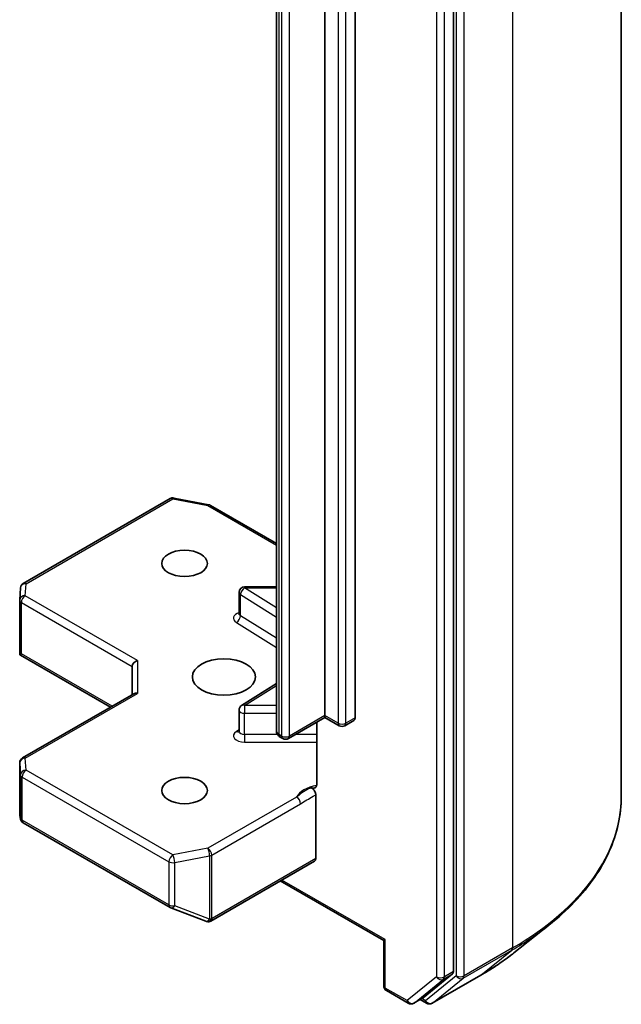
# Model space of a CAD drawing. Units: millimetres. Extents: x 87 to 11877, y 48 to 2015.
# Drawn here: x 2232 to 2265, y 600 to 653 of the extents above; entities that cross this region are included whole.
import ezdxf

# ---------------------------------------------------------------- set-up
doc = ezdxf.new("R2010")
doc.units = ezdxf.units.MM
doc.header["$LTSCALE"] = 6
doc.layers.add('Visible (ISO)', color=7, linetype='Continuous', lineweight=35)
doc.layers.add('Visible Narrow (ISO)', color=7, linetype='Continuous', lineweight=25)

msp = doc.modelspace()

# ---------------------------------------------------------------- linework, layer by layer
at = {"layer": 'Visible (ISO)'}
for p, q in [((2264.7081, 699.6894), (2264.7081, 610.8686)), ((2255.6682, 601.4226), (2255.6682, 689.9477)), ((2248.7386, 615.2298), (2248.7386, 680.8762)), ((2250.3649, 680.7537), (2250.3649, 615.1074)), ((2246.1223, 680.0568), (2246.1223, 614.4105)), ((2232.4794, 622.3557), (2240.3965, 626.9266)), ((2240.6031, 626.9614), (2242.4814, 626.5999)), ((2242.5747, 626.5651), (2246.1223, 624.5169)), ((2232.2912, 621.4681), (2232.33, 622.1138)), ((2244.1099, 620.7313), (2244.1099, 621.8744)), ((2244.4099, 622.1744), (2246.1223, 622.1744)), ((2232.2907, 618.6418), (2232.2907, 621.4502)), ((2232.3785, 618.5516), (2232.2993, 618.5058)), ((2232.328, 618.4793), (2237.1784, 615.6789)), ((2238.3441, 617.8835), (2238.3441, 616.3519)), ((2244.25, 615.7793), (2246.1223, 616.959)), ((2238.432, 616.4027), (2232.4407, 612.9436)), ((2244.1099, 614.3824), (2244.1099, 615.5255)), ((2248.7386, 615.1284), (2246.7673, 613.9902)), ((2248.3071, 614.8793), (2248.3071, 611.5598)), ((2248.7386, 615.2298), (2248.7386, 615.1284)), ((2248.7386, 615.1284), (2249.5078, 614.6843)), ((2249.8078, 614.6843), (2250.3028, 614.97)), ((2246.4673, 613.9902), (2246.3309, 614.069)), ((2232.2907, 612.6838), (2232.2907, 609.8754)), ((2248.2436, 610.9527), (2248.2436, 607.514)), ((2232.2946, 609.8391), (2232.3363, 609.6473)), ((2232.4794, 609.4513), (2240.3965, 604.8804)), ((2242.5953, 604.1515), (2248.1815, 607.3766)), ((2251.9034, 603.095), (2246.3344, 606.3102)), ((2240.4387, 604.8602), (2242.3169, 604.1372)), ((2242.3621, 604.123), (2242.3415, 604.129)), ((2258.9198, 602.4344), (2260.8108, 603.9313)), ((2251.9913, 603.1457), (2251.9034, 603.095)), ((2251.9034, 603.095), (2251.9034, 600.6554)), ((2254.0342, 600.0131), (2255.6191, 601.2942)), ((2254.5168, 599.7181), (2257.1331, 601.2286)), ((2252.0534, 600.3956), (2253.2262, 599.7184)), ((2253.5262, 599.7184), (2254.0212, 600.0042)), ((2254.2168, 599.7181), (2253.8712, 599.9176))]:
    msp.add_line(p, q, dxfattribs=at)
for centre, start, end in [((2240.5465, 626.6668), 79.10661, 120), ((2242.4247, 626.3053), 60, 79.10661), ((2232.6294, 622.0959), 120, 176.56438), ((2244.4099, 621.8744), 90, 180), ((2232.5907, 621.4502), 176.56438, 180), ((2244.4099, 615.5255), 122.21369, 180), ((2249.6578, 614.9441), 240, 300), ((2246.6173, 614.2501), 240, 300), ((2232.5907, 612.6838), 120, 180), ((2232.6294, 609.7111), 192.27186, 240), ((2240.5465, 605.1402), 240, 248.94828), ((2242.4247, 604.4172), 248.94828, 253.89789), ((2242.4453, 604.4113), 253.89789, 300), ((2252.2034, 600.6554), 180, 240), ((2253.3762, 599.9783), 240, 300), ((2254.3668, 599.9779), 240, 300)]:
    msp.add_arc(centre, 0.3, start, end, dxfattribs=at)
for centre, major_axis in [((2241.1725, 623.4356), (1.2295, 0)), ((2243.2939, 617.3119), (1.7, 0)), ((2241.1725, 611.1882), (1.2295, 0))]:
    msp.add_ellipse(centre, major_axis=major_axis, ratio=0.5773503, dxfattribs=at)
for centre, major_axis, ratio, start_param, end_param in [((2232.5907, 618.6557), (-0.01, -0.5736), 0.5227383, 4.7456748, 4.9857543), ((2238.6441, 617.9552), (-0.2772, -0.16), 0.7174389, 4.3196899, 5.8904862), ((2238.6441, 616.1787), (-0.2772, 0.16), 0.7174389, 5.1050881, 5.8904862), ((2250.1528, 615.2298), (0.15, -0.2598), 0.5773503, 0, 0.7853982), ((2232.5907, 609.8893), (-0.299, -0.0321), 0.7530193, 6.167762, 6.3639614), ((2248.0315, 607.6364), (0.15, -0.2598), 0.5773503, 0, 0.7853982), ((2255.4561, 601.5451), (0.15, -0.2598), 0.5773503, 0.0906599, 0.7853982), ((2253.8712, 600.264), (0.15, -0.2598), 0.5773503, 0, 0.0906599)]:
    msp.add_ellipse(centre, major_axis=major_axis, ratio=ratio, start_param=start_param, end_param=end_param, dxfattribs=at)
for points, knots in [([(2244.0993, 620.6889), (2244.0993, 620.6889), (2244.1015, 620.692), (2244.107, 620.7057), (2244.1099, 620.7183), (2244.1099, 620.7313)], [6.66367382, 6.66367382, 6.66367382, 6.66367382, 6.84417659, 6.84417659, 7.06858347, 7.06858347, 7.06858347, 7.06858347]), ([(2232.328, 618.4793), (2232.3275, 618.4796), (2232.3269, 618.4799), (2232.3157, 618.4867), (2232.3058, 618.4959), (2232.2993, 618.5058)], [0.261626325, 0.261626325, 0.261626325, 0.261626325, 0.2619584182, 0.2619584182, 0.268388032, 0.268388032, 0.268388032, 0.268388032]), ([(2244.1099, 614.3824), (2244.1099, 614.3739), (2244.1087, 614.3653), (2244.1052, 614.3516), (2244.1029, 614.3463), (2244.1001, 614.3411), (2244.0993, 614.3401), (2244.0993, 614.3401)], [5.49778714, 5.49778714, 5.49778714, 5.49778714, 5.64614013, 5.64614013, 5.79449312, 5.79449312, 5.90269679, 5.90269679, 5.90269679, 5.90269679]), ([(2246.1223, 614.4105), (2246.1223, 614.3772), (2246.1269, 614.344), (2246.1439, 614.282), (2246.1562, 614.2533), (2246.1851, 614.202), (2246.2016, 614.1794), (2246.2366, 614.1397), (2246.2551, 614.1226), (2246.2926, 614.0928), (2246.3117, 614.0801), (2246.3309, 614.069)], [0.78539816, 0.78539816, 0.78539816, 0.78539816, 0.9424778, 0.9424778, 1.09955743, 1.09955743, 1.25663706, 1.25663706, 1.41371669, 1.41371669, 1.57079633, 1.57079633, 1.57079633, 1.57079633]), ([(2248.2436, 611.3719), (2248.2297, 611.3575), (2248.2139, 611.3459), (2248.1646, 611.3201), (2248.118, 611.3126), (2248.0512, 611.3203), (2248.0237, 611.3269), (2247.9959, 611.3375)], [-0.123721287, -0.123721287, -0.123721287, -0.123721287, -0.114425932, -0.114425932, -0.094854307, -0.094854307, -0.083896394, -0.083896394, -0.083896394, -0.083896394]), ([(2247.9959, 611.3375), (2248.0232, 611.3271), (2248.051, 611.3102), (2248.1049, 611.2651), (2248.1304, 611.2374), (2248.1756, 611.1747), (2248.1949, 611.1403), (2248.2208, 611.0788), (2248.2293, 611.0525), (2248.2407, 611.001), (2248.2436, 610.9761), (2248.2436, 610.9527)], [0, 0, 0, 0, 0.011718346, 0.011718346, 0.023429864, 0.023429864, 0.035145835, 0.035145835, 0.043752672, 0.043752672, 0.05234509, 0.05234509, 0.05234509, 0.05234509]), ([(2248.2436, 611.3719), (2248.258, 611.3869), (2248.2702, 611.4051), (2248.2964, 611.4591), (2248.3071, 611.5106), (2248.3071, 611.5598)], [0.123721287, 0.123721287, 0.123721287, 0.123721287, 0.133369726, 0.133369726, 0.151444025, 0.151444025, 0.151444025, 0.151444025]), ([(2264.7081, 610.8686), (2264.7081, 610.369), (2264.6534, 609.8694), (2264.4363, 608.88), (2264.2739, 608.3903), (2263.8453, 607.4294), (2263.5791, 606.9583), (2262.9487, 606.0419), (2262.5844, 605.5966), (2261.7644, 604.7384), (2261.3086, 604.3254), (2260.8108, 603.9313)], [2.35619449, 2.35619449, 2.35619449, 2.35619449, 2.48222194, 2.48222194, 2.60824939, 2.60824939, 2.73427684, 2.73427684, 2.86030429, 2.86030429, 2.98633174, 2.98633174, 2.98633174, 2.98633174]), ([(2257.1331, 601.2286), (2257.2625, 601.3033), (2257.3899, 601.3792), (2257.6407, 601.5333), (2257.7641, 601.6115), (2258.0068, 601.7702), (2258.126, 601.8506), (2258.3603, 602.0138), (2258.4752, 602.0964), (2258.7008, 602.2638), (2258.8114, 602.3486), (2258.9198, 602.4344)], [3.14159265, 3.14159265, 3.14159265, 3.14159265, 3.17264484, 3.17264484, 3.20369702, 3.20369702, 3.2347492, 3.2347492, 3.26580139, 3.26580139, 3.29685357, 3.29685357, 3.29685357, 3.29685357])]:
    msp.add_open_spline(points, degree=3, knots=knots, dxfattribs=at)
at = {"layer": 'Visible Narrow (ISO)'}
for p, q in [((2258.8502, 691.5244), (2258.8502, 602.7037)), ((2255.8096, 690.0139), (2255.8096, 601.1931)), ((2256.2339, 601.1931), (2256.2339, 690.0139)), ((2254.749, 689.662), (2254.749, 601.1368)), ((2255.1732, 601.1368), (2255.1732, 689.662)), ((2249.4457, 680.4679), (2249.4457, 614.8216)), ((2249.8699, 614.8216), (2249.8699, 680.4679)), ((2246.2687, 614.2063), (2246.2687, 679.8527)), ((2246.4051, 679.7739), (2246.4051, 614.1276)), ((2246.8294, 614.1276), (2246.8294, 679.7739)), ((2232.6294, 622.3408), (2240.5465, 626.9117)), ((2240.5465, 626.9117), (2242.4247, 626.5502)), ((2242.4247, 626.5502), (2246.1223, 624.4154)), ((2232.5907, 621.6951), (2232.6294, 622.3408)), ((2244.1887, 621.7574), (2246.1223, 620.5391)), ((2244.1887, 620.6143), (2244.1887, 621.7574)), ((2244.4099, 622.1744), (2244.4099, 622.1193)), ((2246.1223, 621.0404), (2244.4099, 622.1193)), ((2244.4099, 622.1193), (2246.1223, 622.1193)), ((2232.3785, 618.5516), (2232.3785, 621.3277)), ((2232.3785, 621.3277), (2238.3441, 617.8835)), ((2238.6441, 618.2002), (2232.5907, 621.6951)), ((2243.9676, 620.2523), (2246.1223, 618.8947)), ((2246.1223, 619.396), (2244.1887, 620.6143)), ((2237.2663, 615.7297), (2232.3785, 618.5516)), ((2238.6441, 618.2002), (2238.6441, 616.4237)), ((2244.4099, 615.7705), (2246.1223, 616.8494)), ((2232.5907, 612.9287), (2238.6441, 616.4237)), ((2244.4099, 615.7705), (2244.4099, 615.3523)), ((2246.1223, 615.7705), (2244.4099, 615.7705)), ((2244.4099, 614.2092), (2244.4099, 615.3523)), ((2244.4099, 615.3523), (2246.1223, 615.3523)), ((2248.7386, 615.2298), (2246.8294, 614.1276)), ((2249.4457, 614.8216), (2248.7386, 615.2298)), ((2250.3649, 615.1074), (2249.8699, 614.8216)), ((2244.1099, 614.4612), (2243.9676, 614.3715)), ((2244.4099, 614.2092), (2244.4099, 613.7911)), ((2246.1817, 614.2092), (2244.4099, 614.2092)), ((2244.4099, 613.7911), (2248.3071, 613.7911)), ((2246.4051, 614.1276), (2246.2687, 614.2063)), ((2248.3071, 614.2092), (2247.1465, 614.2092)), ((2232.6294, 612.283), (2232.5907, 612.9287)), ((2232.2908, 609.8833), (2232.2908, 612.6778)), ((2232.2908, 612.6778), (2232.3296, 612.0321)), ((2240.5465, 607.7121), (2232.6294, 612.283)), ((2232.3296, 612.0321), (2232.3296, 609.7051)), ((2232.4173, 609.5886), (2232.4173, 611.9156)), ((2232.4173, 611.9156), (2240.3343, 607.3447)), ((2247.2094, 610.8361), (2242.4247, 608.0736)), ((2242.6368, 607.7062), (2247.4216, 610.4686)), ((2232.3296, 609.7051), (2232.2908, 609.8833)), ((2240.3343, 605.0177), (2232.4173, 609.5886)), ((2242.4247, 608.0736), (2240.5465, 607.7121)), ((2240.6413, 607.3029), (2242.5196, 607.6643)), ((2242.5196, 607.6643), (2242.5196, 604.2529)), ((2242.6368, 604.2948), (2242.6368, 607.7062)), ((2248.2436, 607.514), (2242.6575, 604.2888)), ((2240.3343, 607.3447), (2240.3343, 605.0177)), ((2240.6413, 604.9758), (2240.6413, 607.3029)), ((2251.9913, 603.1457), (2246.4223, 606.361)), ((2242.5196, 604.2529), (2240.6413, 604.9758)), ((2242.6575, 604.2888), (2242.6368, 604.2948)), ((2251.9913, 600.5329), (2251.9913, 603.1457)), ((2258.8502, 602.7037), (2256.2339, 601.1931)), ((2256.1847, 601.0647), (2258.801, 602.5752)), ((2257.146, 601.2375), (2258.801, 602.5752)), ((2254.749, 601.1368), (2253.1641, 599.8558)), ((2255.8096, 601.1931), (2254.1547, 599.8554)), ((2257.146, 601.2375), (2254.5297, 599.727)), ((2254.5297, 599.727), (2256.1847, 601.0647)), ((2255.1241, 601.0084), (2255.6191, 601.2942)), ((2255.6682, 601.4226), (2255.1732, 601.1368)), ((2253.1641, 599.8558), (2251.9913, 600.5329)), ((2253.5392, 599.7274), (2255.1241, 601.0084)), ((2254.0342, 600.0131), (2253.5392, 599.7274)), ((2254.1547, 599.8554), (2253.9591, 599.9683))]:
    msp.add_line(p, q, dxfattribs=at)
for centre, major_axis, ratio, start_param, end_param in [((2240.5465, 626.6668), (-0.15, 0.2598), 0.5773503, 5.4977871, 6.2831853), ((2240.5465, 626.6668), (0.0567, 0.2946), 0.2581989, 0, 0.6405223), ((2242.4247, 626.3053), (0.0567, 0.2946), 0.2581989, 0, 0.6405223), ((2242.4247, 626.3053), (0.15, 0.2598), 0.5773503, 0, 0.7853982), ((2232.6294, 622.0959), (-0.2995, 0.018), 0.8160066, 4.7613387, 6.2831853), ((2232.6294, 622.0959), (-0.15, 0.2598), 0.5773503, 5.4977871, 6.2831853), ((2244.4099, 621.8744), (-0.3, 0), 0.5773503, 0, 0.7417649), ((2244.4099, 621.8744), (0.1599, 0.2538), 0.6019844, 0.8081878, 2.3789841), ((2232.5907, 621.4502), (-0.3, 0), 0.5773503, 0, 0.7853982), ((2232.5907, 621.4502), (-0.2995, 0.018), 0.8160066, 4.7613387, 6.2831853), ((2232.5907, 621.4502), (0.15, 0.2598), 0.5773503, 0.7853982, 2.3561945), ((2244.4099, 620.4863), (-0.6, 0), 0.5773503, 5.2359878, 7.0249502), ((2244.4099, 620.7313), (-0.3, 0), 0.5773503, 0, 0.7417649), ((2243.9676, 620.4973), (-0.1599, -0.2538), 0.6019844, 0.8081878, 2.3789841), ((2244.4099, 615.5255), (-0.3, 0), 0.5773503, 0, 1.5707963), ((2244.4099, 615.5255), (-0.1599, 0.2538), 0.6019844, 5.4749975, 6.2831853), ((2244.4099, 614.1375), (-0.6, 0), 0.5773503, 5.5414204, 7.8539816), ((2243.9676, 614.6165), (0.1599, -0.2538), 0.6019844, 5.4749975, 6.1450693), ((2244.4099, 614.3824), (-0.3, 0), 0.5773503, 0, 1.5707963), ((2246.6223, 614.4105), (-0.5, 0), 0.5773503, 0, 0.7853982), ((2249.6578, 614.9441), (-0.3, 0), 0.5773503, 0.7853982, 2.3561945), ((2249.6578, 614.9441), (-0.15, -0.2598), 0.5773503, 5.4977871, 6.2831853), ((2249.6578, 614.9441), (0.15, -0.2598), 0.5773503, 0, 0.7853982), ((2246.4809, 614.3288), (-0.15, -0.2598), 0.5773503, 5.4977871, 6.2831853), ((2246.6173, 614.2501), (-0.3, 0), 0.5773503, 0.7853982, 2.3561945), ((2246.6173, 614.2501), (-0.15, -0.2598), 0.5773503, 5.4977871, 6.2831853), ((2246.6173, 614.2501), (0.15, -0.2598), 0.5773503, 0, 0.7853982), ((2232.5907, 612.6838), (-0.2995, -0.018), 0.8160066, 4.6634393, 6.2342356), ((2232.5907, 612.6838), (-0.15, 0.2598), 0.5773503, 5.4977871, 6.2831853), ((2232.5907, 612.6838), (-0.3, 0), 0.5773503, 0, 0.0346473), ((2232.6294, 612.0381), (-0.2995, -0.018), 0.8160066, 4.6634393, 6.2342356), ((2232.6294, 612.0381), (0.15, 0.2598), 0.5773503, 0.7853982, 2.3561945), ((2232.6294, 612.0381), (-0.3, 0), 0.5773503, 0.0346473, 0.7853982), ((2248.6578, 610.6108), (-1.5, 0), 0.5773503, 4.9599362, 6.020102), ((2247.2094, 610.5911), (0.15, -0.2598), 0.5773503, 0.7853982, 2.3561945), ((2244.7081, 610.8686), (20, 0), 0.5773503, 5.4977871, 6.2831853), ((2232.6294, 609.7111), (-0.3, 0), 0.5773503, 0.0346473, 0.7853982), ((2232.6294, 609.7111), (-0.2931, -0.0638), 0.9894189, 6.0869859, 6.2831853), ((2232.6294, 609.7111), (-0.15, -0.2598), 0.5773503, 5.4977871, 6.2831853), ((2242.4247, 607.8286), (-0.15, 0.2598), 0.5773503, 3.9269908, 5.4977871), ((2242.4247, 607.8286), (0.0567, -0.2946), 0.2581989, 0.930274, 2.5010703), ((2240.5465, 607.4672), (-0.15, -0.2598), 0.5773503, 3.9269908, 5.4977871), ((2240.5465, 607.4672), (-0.0567, 0.2946), 0.2581989, 4.0718667, 5.642663), ((2242.4247, 607.8286), (0.3, 0), 0.5773503, 5.0341395, 5.4977871), ((2240.5465, 607.4672), (0.3, 0), 0.5773503, 3.9269908, 5.0341395), ((2240.5465, 605.1402), (-0.3, 0), 0.5773503, 0.7853982, 1.8925469), ((2240.5465, 605.1402), (-0.15, -0.2598), 0.5773503, 5.4977871, 6.2831853), ((2240.5465, 605.1402), (-0.1078, -0.28), 0.5360563, 0, 1.1619257), ((2242.4247, 604.4172), (-0.1078, -0.28), 0.5360563, 0, 1.1619257), ((2242.4247, 604.4172), (-0.0832, -0.2882), 0.8082904, 0, 1.3734008), ((2242.4453, 604.4113), (-0.0832, -0.2882), 0.8082904, 0, 1.3734008), ((2242.4247, 604.4172), (-0.3, 0), 0.5773503, 1.8925469, 2.3561945), ((2242.4453, 604.4113), (0.15, -0.2598), 0.5773503, 0, 0.7853982), ((2244.7081, 610.7118), (19.9305, 0), 0.5773503, 5.4977871, 5.6530481), ((2258.6381, 602.8261), (0.15, -0.2598), 0.5773503, 0.0906599, 0.7853982), ((2244.7081, 608.4186), (-17.59, 0), 0.5773503, 2.3561945, 2.5114554), ((2254.9611, 601.2593), (0.3, 0), 0.5773503, 3.9269908, 5.4977871), ((2254.9611, 601.2593), (0.1886, -0.2333), 0.8131434, 4.585045, 6.1558413), ((2254.9611, 601.2593), (0.15, -0.2598), 0.5773503, 0.0906599, 0.7853982), ((2256.0218, 601.3156), (0.3, 0), 0.5773503, 3.9269908, 5.4977871), ((2256.0218, 601.3156), (0.1886, -0.2333), 0.8131434, 4.585045, 6.1558413), ((2256.0218, 601.3156), (0.15, -0.2598), 0.5773503, 0.0906599, 0.7853982), ((2256.9831, 601.4884), (0.15, -0.2598), 0.5773503, 0, 0.0906599), ((2252.2034, 600.6554), (-0.3, 0), 0.5773503, 0, 0.7853982), ((2252.2034, 600.6554), (-0.15, -0.2598), 0.5773503, 5.4977871, 6.2831853), ((2253.3762, 599.9783), (-0.15, -0.2598), 0.5773503, 5.4977871, 6.2831853), ((2253.3762, 599.9783), (0.1886, -0.2333), 0.8131434, 4.585045, 6.1558413), ((2253.3762, 599.9783), (0.15, -0.2598), 0.5773503, 0, 0.0906599), ((2254.3668, 599.9779), (0.1886, -0.2333), 0.8131434, 4.585045, 6.1558413), ((2254.3668, 599.9779), (-0.15, -0.2598), 0.5773503, 5.4977871, 6.2831853), ((2254.3668, 599.9779), (0.15, -0.2598), 0.5773503, 0, 0.0906599)]:
    msp.add_ellipse(centre, major_axis=major_axis, ratio=ratio, start_param=start_param, end_param=end_param, dxfattribs=at)
for points, knots in [([(2247.9959, 611.3375), (2247.9477, 611.3171), (2247.8991, 611.2954), (2247.5991, 611.1512), (2247.3786, 610.9763), (2247.2094, 610.8361)], [-0.11479384, -0.11479384, -0.11479384, -0.11479384, -0.09642857, -0.09642857, 0, 0, 0, 0]), ([(2247.4216, 610.4686), (2247.6488, 610.5999), (2247.8759, 610.7581), (2248.1499, 610.9042), (2248.1966, 610.9284), (2248.2436, 610.9527)], [0, 0, 0, 0, 0.09642857, 0.09642857, 0.11633822, 0.11633822, 0.11633822, 0.11633822])]:
    msp.add_open_spline(points, degree=3, knots=knots, dxfattribs=at)

doc.saveas('drawing.dxf')
